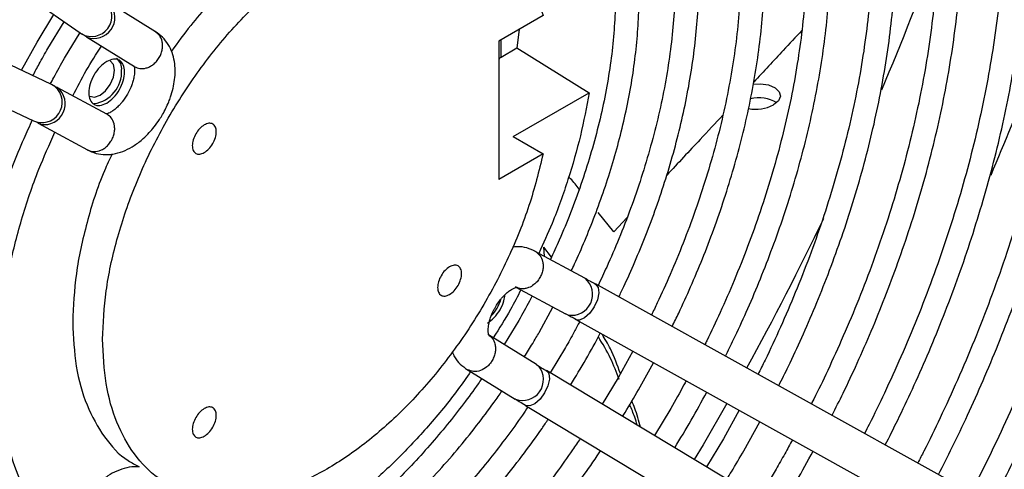
# Model space of a CAD drawing. Units: millimetres. Extents: x 5 to 414, y 3 to 291.
# Drawn here: x 233 to 239, y 33 to 36 of the extents above; entities that cross this region are included whole.
import ezdxf

# ---------------------------------------------------------------- set-up
doc = ezdxf.new("R2010")
doc.units = ezdxf.units.MM

msp = doc.modelspace()

# ---------------------------------------------------------------- linework, layer by layer
at = {"color": 7, "linetype": 'Continuous', "lineweight": 25}
for p, q in [((232.9364, 36.0814), (233.4428, 35.7281)), ((233.8885, 35.7344), (233.6056, 35.9089)), ((233.1879, 35.6739), (233.2866, 35.8371)), ((233.2518, 35.637), (233.3473, 35.7947)), ((236.1789, 35.8309), (235.9167, 35.6795)), ((236.0377, 35.7493), (236.0243, 35.6394)), ((233.2687, 35.4265), (232.7098, 35.6888)), ((233.3505, 35.5801), (233.4419, 35.7305)), ((233.4796, 35.7046), (233.763, 35.5298)), ((235.9167, 35.6795), (235.9167, 34.863)), ((233.0958, 35.5076), (233.1879, 35.6739)), ((235.9314, 35.5858), (236.0243, 35.6394)), ((236.0243, 35.6394), (236.4505, 35.3752)), ((232.6079, 35.4715), (233.1668, 35.2092)), ((233.6005, 35.2483), (233.3074, 35.4064)), ((236.0021, 35.1164), (236.4505, 35.3752)), ((233.1668, 35.2092), (233.1834, 35.2029)), ((233.1935, 35.1951), (233.4861, 35.0373)), ((236.0021, 35.1164), (236.1789, 35.0143)), ((236.1789, 35.0143), (235.9167, 34.863)), ((236.5973, 34.555), (236.5041, 34.6686)), ((236.6753, 34.6383), (236.5973, 34.555)), ((236.2281, 34.4041), (236.1829, 34.4631)), ((236.4249, 34.2808), (236.1323, 34.4386)), ((236.0179, 34.2277), (236.3109, 34.0696)), ((239.1099, 32.793), (236.4879, 34.2463)), ((236.1557, 33.9606), (236.2372, 34.1094)), ((236.3275, 34.0629), (236.3109, 34.0696)), ((236.0345, 34.0306), (235.9483, 33.8888)), ((236.3822, 34.0328), (236.3708, 34.0368)), ((236.3716, 34.0364), (238.9935, 32.5831)), ((236.1388, 33.7713), (235.8553, 33.9462)), ((236.3108, 33.8711), (236.2204, 33.7219)), ((236.7093, 33.8492), (236.622, 33.6915)), ((236.1388, 33.7713), (236.1528, 33.7604)), ((236.7432, 33.6215), (236.8314, 33.7815)), ((235.7298, 33.7416), (236.0128, 33.5671)), ((236.197, 33.7359), (236.2062, 33.728)), ((238.7673, 32.1912), (236.1979, 33.7355)), ((236.622, 33.6915), (236.5285, 33.5367)), ((236.0742, 33.5297), (238.6437, 31.9855)), ((236.9331, 33.5118), (236.8365, 33.3516)), ((237.3382, 33.5006), (237.2443, 33.3322)), ((237.3656, 33.2622), (237.4601, 33.433)), ((237.2443, 33.3322), (237.1446, 33.1665)), ((237.5555, 33.1526), (237.4526, 32.9814))]:
    msp.add_line(p, q, dxfattribs=at)
at = {"color": 8, "linetype": 'Continuous', "lineweight": 25}
for p, q in [((233.4428, 35.7281), (233.4505, 35.7232)), ((233.4796, 35.7046), (233.4816, 35.7034)), ((235.9314, 35.5858), (235.9314, 35.688)), ((233.2767, 35.4223), (233.2687, 35.4265)), ((233.3094, 35.4052), (233.3074, 35.4064)), ((236.1861, 34.4096), (236.1829, 34.4631)), ((236.4249, 34.2808), (236.4269, 34.2797)), ((236.0148, 33.5659), (236.0128, 33.5671))]:
    msp.add_line(p, q, dxfattribs=at)
at = {"color": 7, "linetype": 'Continuous', "lineweight": 25, "flags": 128}
for points in [[(233.6204, 35.4244), (233.6388, 35.4668), (233.6453, 35.5081), (233.6388, 35.5418), (233.6204, 35.563), (233.6204, 35.563)], [(233.5004, 35.3552), (233.528, 35.3498), (233.5604, 35.3611), (233.5929, 35.3873), (233.6204, 35.4244)], [(237.4209, 35.4266), (237.4631, 35.4283), (237.511, 35.4209), (237.5498, 35.4045), (237.5743, 35.3811), (237.5813, 35.354), (237.5697, 35.3267), (237.5411, 35.3031)], [(237.2652, 33.541), (237.124, 33.297), (237.0723, 33.2099)]]:
    msp.add_lwpolyline(points, dxfattribs=at)
at = {"color": 8, "linetype": 'Continuous', "lineweight": 25, "flags": 128}
for points in [[(236.4887, 34.2458), (236.5038, 34.2262), (236.5076, 34.1936), (236.4996, 34.1531), (236.4809, 34.1108), (236.4544, 34.0732), (236.4242, 34.0459), (236.3948, 34.0331), (236.3822, 34.0328)], [(236.2062, 33.728), (236.2123, 33.717), (236.2159, 33.6851), (236.2074, 33.6453), (236.188, 33.6036), (236.1607, 33.5662), (236.1297, 33.539), (236.0996, 33.526), (236.075, 33.5293)]]:
    msp.add_lwpolyline(points, dxfattribs=at)
at = {"color": 7, "linetype": 'Continuous', "lineweight": 25}
for centre, radius, start, end in [((222.6036, 41.9929), 16.9177, 337.03807, 340.14991), ((233.6169, 35.5174), 0.0714, 352.48139, 56.20643), ((233.4971, 35.4996), 0.1908, 278.1676, 2.54607), ((237.4556, 35.1489), 0.1973, 58.09214, 104.80997), ((237.4364, 35.507), 0.2292, 259.18562, 297.19168), ((221.6864, 42.3997), 17.9213, 331.14326, 334.31882), ((235.6883, 34.2303), 0.2522, 317.30267, 342.44064)]:
    msp.add_arc(centre, radius, start, end, dxfattribs=at)
at = {"color": 8, "linetype": 'Continuous', "lineweight": 25}
for centre, radius, start, end in [((224.0733, 41.1715), 16.035, 336.93512, 341.41863), ((233.51, 35.8276), 0.1202, 240.2936, 45.7734), ((233.5243, 35.8193), 0.1235, 249.76264, 39.4843), ((233.2161, 35.3185), 0.1202, 254.19658, 59.70668), ((233.2304, 35.3103), 0.1235, 260.49114, 50.23979), ((236.3479, 34.1848), 0.1235, 260.47595, 50.24107), ((236.0575, 33.6818), 0.1235, 249.75837, 39.53493)]:
    msp.add_arc(centre, radius, start, end, dxfattribs=at)
at = {"color": 7, "linetype": 'Continuous', "lineweight": 25}
for points, knots in [([(238.8311, 32.9475), (238.8607, 33.0054), (238.9235, 33.128), (239.0162, 33.3217), (239.111, 33.531), (239.2044, 33.7514), (239.2944, 33.9798), (239.3796, 34.2139), (239.4591, 34.4524), (239.532, 34.6937), (239.5977, 34.9366), (239.6556, 35.1802), (239.7054, 35.4234), (239.7468, 35.6655), (239.7794, 35.9056), (239.8031, 36.143), (239.8177, 36.3771), (239.8231, 36.6071), (239.8192, 36.8324), (239.8059, 37.0525), (239.7832, 37.2669), (239.751, 37.4749), (239.7094, 37.6762), (239.6583, 37.8702), (239.5978, 38.0566), (239.5279, 38.2348), (239.4485, 38.4046), (239.3598, 38.5653), (239.2617, 38.7169), (239.1538, 38.8582), (239.0565, 38.9703), (238.9919, 39.0304), (238.9696, 39.0513)], [0, 0, 0, 0, 0.024699, 0.052245, 0.081743, 0.11248, 0.144169, 0.176581, 0.209553, 0.242965, 0.276726, 0.310767, 0.345035, 0.379489, 0.414094, 0.448827, 0.483667, 0.518598, 0.55361, 0.588695, 0.62385, 0.659072, 0.694364, 0.729731, 0.765184, 0.800735, 0.836401, 0.872206, 0.908176, 0.944345, 0.980753, 1, 1, 1, 1]), ([(238.859, 38.9628), (238.8803, 38.9435), (238.9464, 38.8836), (239.0432, 38.7725), (239.1502, 38.6321), (239.2445, 38.4853), (239.3301, 38.3285), (239.4068, 38.1618), (239.4743, 37.9858), (239.5326, 37.8009), (239.5815, 37.6073), (239.621, 37.4057), (239.6509, 37.1964), (239.6711, 36.98), (239.6816, 36.757), (239.6824, 36.5279), (239.6734, 36.2934), (239.6547, 36.054), (239.6263, 35.8103), (239.5884, 35.563), (239.541, 35.3127), (239.4842, 35.0602), (239.4184, 34.8062), (239.3437, 34.5515), (239.2605, 34.2971), (239.1693, 34.0443), (239.0711, 33.7949), (238.9677, 33.5523), (238.8627, 33.3241), (238.7762, 33.1463), (238.7245, 33.0466), (238.7084, 33.0155)], [0, 0, 0, 0, 0.019251, 0.059796, 0.096379, 0.132872, 0.169279, 0.205614, 0.241889, 0.278117, 0.314308, 0.350471, 0.386615, 0.422742, 0.458858, 0.494962, 0.531055, 0.567135, 0.603199, 0.639242, 0.675255, 0.711227, 0.74714, 0.782966, 0.818663, 0.854154, 0.889297, 0.923783, 0.956795, 0.986533, 1, 1, 1, 1]), ([(238.5163, 33.122), (238.5436, 33.1753), (238.6027, 33.2913), (238.6905, 33.4761), (238.7814, 33.6787), (238.8708, 33.892), (238.9566, 34.1129), (239.0375, 34.3394), (239.1125, 34.5699), (239.1808, 34.8029), (239.2418, 35.0373), (239.295, 35.2722), (239.3401, 35.5064), (239.3766, 35.7392), (239.4044, 35.9698), (239.4232, 36.1974), (239.4329, 36.4214), (239.4334, 36.6411), (239.4246, 36.8558), (239.4064, 37.0651), (239.3788, 37.2683), (239.3418, 37.465), (239.2955, 37.6547), (239.2397, 37.8369), (239.1745, 38.0111), (239.0999, 38.177), (239.0159, 38.3341), (238.9226, 38.4822), (238.8195, 38.62), (238.7296, 38.7256), (238.671, 38.781), (238.6531, 38.7979)], [0, 0, 0, 0, 0.024519, 0.053242, 0.083998, 0.116042, 0.149076, 0.18286, 0.217223, 0.252041, 0.287218, 0.322684, 0.358382, 0.394269, 0.430313, 0.466486, 0.502768, 0.539146, 0.575608, 0.612148, 0.648762, 0.685453, 0.722224, 0.759085, 0.796049, 0.833135, 0.870365, 0.90777, 0.945387, 0.98326, 1, 1, 1, 1]), ([(238.5427, 38.7096), (238.5617, 38.6919), (238.6239, 38.6344), (238.715, 38.5267), (238.8168, 38.3888), (238.9058, 38.2446), (238.9862, 38.0906), (239.0575, 37.9269), (239.1197, 37.754), (239.1726, 37.5722), (239.2161, 37.3821), (239.2502, 37.184), (239.2746, 36.9786), (239.2894, 36.7663), (239.2944, 36.5476), (239.2897, 36.3233), (239.2754, 36.0938), (239.2513, 35.8598), (239.2176, 35.622), (239.1745, 35.381), (239.122, 35.1377), (239.0603, 34.8926), (238.9898, 34.6468), (238.9108, 34.4011), (238.8238, 34.1569), (238.7297, 33.9161), (238.6305, 33.6824), (238.5303, 33.4641), (238.4513, 33.3012), (238.4058, 33.2132), (238.3937, 33.1899)], [0, 0, 0, 0, 0.018796, 0.061274, 0.099442, 0.137508, 0.175478, 0.21337, 0.251197, 0.288974, 0.326714, 0.364426, 0.402118, 0.439794, 0.477456, 0.515106, 0.552742, 0.590361, 0.627959, 0.665525, 0.703048, 0.740508, 0.777876, 0.815104, 0.852109, 0.888734, 0.924631, 0.958862, 0.989107, 1, 1, 1, 1]), ([(238.2016, 33.2964), (238.2262, 33.3451), (238.2815, 33.4541), (238.3642, 33.6296), (238.4513, 33.8252), (238.5364, 34.0312), (238.6178, 34.2444), (238.6942, 34.4629), (238.7646, 34.6851), (238.8282, 34.9096), (238.8844, 35.1352), (238.9327, 35.3609), (238.9728, 35.5857), (239.0043, 35.8088), (239.0271, 36.0295), (239.0409, 36.2469), (239.0455, 36.4603), (239.041, 36.6692), (239.0271, 36.8729), (239.0039, 37.0708), (238.9714, 37.2624), (238.9294, 37.4472), (238.8781, 37.6248), (238.8175, 37.7945), (238.7475, 37.9561), (238.668, 38.109), (238.5794, 38.2531), (238.4808, 38.3868), (238.3996, 38.4842), (238.3485, 38.5329), (238.3364, 38.5445)], [0, 0, 0, 0, 0.024198, 0.054259, 0.086445, 0.119976, 0.154538, 0.189881, 0.225824, 0.262238, 0.299024, 0.336106, 0.373427, 0.410942, 0.448617, 0.486425, 0.524346, 0.562366, 0.600475, 0.638669, 0.676947, 0.715311, 0.753771, 0.79234, 0.831038, 0.86989, 0.908929, 0.948195, 0.987739, 1, 1, 1, 1]), ([(238.226, 38.4561), (238.2442, 38.4388), (238.2994, 38.3863), (238.3824, 38.2855), (238.4757, 38.156), (238.56, 38.0154), (238.6355, 37.865), (238.7019, 37.705), (238.7593, 37.536), (238.8073, 37.3582), (238.8459, 37.1723), (238.875, 36.9786), (238.8945, 36.7778), (238.9043, 36.5703), (238.9044, 36.3569), (238.8949, 36.138), (238.8756, 35.9143), (238.8467, 35.6865), (238.8083, 35.4554), (238.7606, 35.2216), (238.7037, 34.9859), (238.6378, 34.7493), (238.5634, 34.5127), (238.481, 34.2774), (238.3915, 34.0453), (238.2968, 33.8203), (238.2013, 33.6111), (238.1286, 33.4604), (238.0879, 33.3816), (238.079, 33.3644)], [0, 0, 0, 0, 0.019718, 0.059833, 0.099818, 0.139681, 0.179438, 0.219106, 0.258704, 0.29825, 0.337756, 0.377233, 0.41669, 0.45613, 0.495555, 0.534964, 0.574357, 0.613726, 0.653063, 0.692355, 0.731582, 0.770711, 0.809691, 0.848433, 0.886765, 0.924306, 0.960018, 0.991225, 1, 1, 1, 1]), ([(237.8867, 33.471), (237.9087, 33.5146), (237.96, 33.6163), (238.0375, 33.7821), (238.1204, 33.9706), (238.2011, 34.1689), (238.278, 34.3741), (238.3497, 34.5843), (238.4153, 34.7978), (238.474, 35.0133), (238.5252, 35.2297), (238.5684, 35.4458), (238.6034, 35.6609), (238.6297, 35.8739), (238.6473, 36.0841), (238.6558, 36.2907), (238.6552, 36.4932), (238.6455, 36.6907), (238.6264, 36.8828), (238.5981, 37.0688), (238.5604, 37.2482), (238.5134, 37.4205), (238.457, 37.5853), (238.3914, 37.742), (238.3163, 37.8902), (238.2321, 38.0297), (238.1377, 38.1588), (238.0666, 38.2459), (238.0245, 38.2865), (238.0198, 38.2911)], [0, 0, 0, 0, 0.023682, 0.055283, 0.089114, 0.124356, 0.160676, 0.19781, 0.23557, 0.273819, 0.312451, 0.35139, 0.390575, 0.42996, 0.469509, 0.509195, 0.548999, 0.588907, 0.628912, 0.669011, 0.709204, 0.749502, 0.789917, 0.83047, 0.871188, 0.912108, 0.953275, 0.994747, 1, 1, 1, 1]), ([(237.909, 38.2024), (237.9275, 38.184), (237.981, 38.131), (238.0601, 38.0303), (238.1471, 37.9027), (238.2249, 37.7642), (238.2939, 37.6162), (238.3539, 37.4587), (238.4047, 37.2923), (238.4461, 37.1175), (238.4782, 36.9348), (238.5006, 36.7447), (238.5135, 36.5477), (238.5166, 36.3445), (238.5101, 36.1357), (238.494, 35.9219), (238.4682, 35.7039), (238.4329, 35.4824), (238.3882, 35.2582), (238.3344, 35.032), (238.2717, 34.8048), (238.2004, 34.5778), (238.1213, 34.3521), (238.0352, 34.1302), (237.9447, 33.9165), (237.8552, 33.7224), (237.7952, 33.5981), (237.7657, 33.5411), (237.7644, 33.5387)], [0, 0, 0, 0, 0.022413, 0.064616, 0.10667, 0.148584, 0.190381, 0.232083, 0.273712, 0.315288, 0.356824, 0.398333, 0.439821, 0.48129, 0.522743, 0.564175, 0.605582, 0.646954, 0.688275, 0.729522, 0.770656, 0.811617, 0.852294, 0.892469, 0.931642, 0.968334, 0.998669, 1, 1, 1, 1]), ([(237.5718, 33.6455), (237.5909, 33.6838), (237.6381, 33.7779), (237.7101, 33.9336), (237.7887, 34.1145), (237.8649, 34.3049), (237.937, 34.5017), (238.0039, 34.7031), (238.0644, 34.9076), (238.118, 35.1138), (238.1639, 35.3205), (238.2019, 35.5266), (238.2315, 35.7313), (238.2525, 35.9337), (238.2646, 36.1329), (238.2678, 36.3283), (238.2618, 36.5191), (238.2466, 36.7047), (238.2222, 36.8845), (238.1885, 37.058), (238.1455, 37.2245), (238.0933, 37.3837), (238.0317, 37.535), (237.9609, 37.678), (237.8805, 37.812), (237.795, 37.9329), (237.7319, 38.0035), (237.7022, 38.0368)], [0, 0, 0, 0, 0.022892, 0.056286, 0.092035, 0.129268, 0.167634, 0.206853, 0.246726, 0.287108, 0.327889, 0.368987, 0.410339, 0.451897, 0.493624, 0.535494, 0.577488, 0.619595, 0.661808, 0.704128, 0.746562, 0.789124, 0.831836, 0.874729, 0.917842, 0.961229, 1, 1, 1, 1]), ([(237.5915, 37.9483), (237.6116, 37.9273), (237.6643, 37.8723), (237.74, 37.7697), (237.8198, 37.6436), (237.8905, 37.507), (237.9524, 37.3609), (238.0051, 37.2057), (238.0486, 37.0419), (238.0828, 36.8699), (238.1074, 36.6904), (238.1225, 36.5038), (238.1279, 36.3108), (238.1237, 36.1121), (238.1099, 35.9083), (238.0864, 35.7001), (238.0535, 35.4884), (238.0112, 35.2739), (237.9598, 35.0575), (237.8995, 34.8402), (237.8309, 34.6231), (237.7545, 34.4079), (237.6717, 34.1971), (237.5837, 33.9935), (237.5093, 33.833), (237.4631, 33.741), (237.4493, 33.7134)], [0, 0, 0, 0, 0.0274362, 0.0720697, 0.1165292, 0.1608322, 0.2050072, 0.2490829, 0.2930849, 0.3370339, 0.3809455, 0.4248302, 0.4686922, 0.5125335, 0.5563521, 0.6001417, 0.6438905, 0.6875799, 0.7311805, 0.7746452, 0.8178945, 0.8607822, 0.9030058, 0.9438175, 0.9831207, 1, 1, 1, 1]), ([(237.2567, 33.8202), (237.273, 33.8528), (237.3158, 33.9389), (237.382, 34.0838), (237.4561, 34.2568), (237.5275, 34.4389), (237.5947, 34.6269), (237.6565, 34.8193), (237.7118, 35.0142), (237.7599, 35.2106), (237.8005, 35.407), (237.8329, 35.6026), (237.857, 35.7964), (237.8723, 35.9875), (237.8788, 36.1752), (237.8763, 36.3586), (237.8647, 36.5371), (237.844, 36.7101), (237.814, 36.877), (237.7748, 37.0371), (237.7263, 37.1901), (237.6686, 37.3353), (237.6017, 37.4725), (237.5251, 37.6004), (237.4525, 37.7042), (237.4019, 37.7606), (237.3832, 37.7815)], [0, 0, 0, 0, 0.021707, 0.057226, 0.095243, 0.134832, 0.175618, 0.217302, 0.259673, 0.302575, 0.345894, 0.389541, 0.433452, 0.477576, 0.521876, 0.566327, 0.610912, 0.65562, 0.70045, 0.745408, 0.790508, 0.835773, 0.881239, 0.926951, 0.97297, 1, 1, 1, 1]), ([(237.2738, 37.694), (237.2927, 37.6729), (237.3419, 37.6183), (237.4121, 37.5175), (237.4851, 37.3938), (237.5489, 37.2598), (237.6038, 37.1165), (237.6495, 36.9644), (237.686, 36.804), (237.7131, 36.6357), (237.7306, 36.4602), (237.7386, 36.278), (237.737, 36.09), (237.7257, 35.8967), (237.7049, 35.699), (237.6746, 35.4976), (237.635, 35.2933), (237.5863, 35.0872), (237.5288, 34.8802), (237.463, 34.6736), (237.3897, 34.4693), (237.3106, 34.2706), (237.2289, 34.0847), (237.1699, 33.9582), (237.1382, 33.8955), (237.1344, 33.8879)], [0, 0, 0, 0, 0.0297746, 0.0773158, 0.1246461, 0.1717988, 0.2188114, 0.2657192, 0.3125519, 0.3593322, 0.4060759, 0.4527911, 0.4994806, 0.5461435, 0.5927728, 0.6393548, 0.6858665, 0.7322713, 0.7785094, 0.8244768, 0.8699756, 0.9145745, 0.9571136, 0.9948708, 1, 1, 1, 1]), ([(236.9415, 33.9949), (236.9547, 34.0215), (236.9929, 34.099), (237.053, 34.2326), (237.1225, 34.3974), (237.1889, 34.5706), (237.2509, 34.7495), (237.3073, 34.9322), (237.3571, 35.1171), (237.3996, 35.303), (237.4344, 35.4887), (237.4611, 35.6731), (237.4793, 35.8553), (237.4888, 36.0345), (237.4894, 36.2098), (237.481, 36.3805), (237.4636, 36.546), (237.437, 36.7056), (237.4012, 36.8587), (237.3563, 37.0047), (237.3021, 37.1432), (237.2389, 37.2738), (237.1656, 37.3949), (237.1073, 37.4793), (237.0708, 37.5198), (237.0647, 37.5266)], [0, 0, 0, 0, 0.019949, 0.058042, 0.098809, 0.141251, 0.184967, 0.229635, 0.275027, 0.320979, 0.367366, 0.414096, 0.461101, 0.508328, 0.555742, 0.603318, 0.651041, 0.698906, 0.746916, 0.795088, 0.843446, 0.892031, 0.940897, 0.990118, 1, 1, 1, 1]), ([(236.9554, 37.4391), (236.9774, 37.4122), (237.0269, 37.352), (237.094, 37.2453), (237.1581, 37.1224), (237.213, 36.9897), (237.259, 36.848), (237.2958, 36.6978), (237.3232, 36.5398), (237.3412, 36.3743), (237.3496, 36.2022), (237.3485, 36.0242), (237.3378, 35.8409), (237.3176, 35.6532), (237.2879, 35.4619), (237.249, 35.2679), (237.2011, 35.0723), (237.1446, 34.8762), (237.0801, 34.6812), (237.0088, 34.4897), (236.9332, 34.3075), (236.8696, 34.1658), (236.8307, 34.0866), (236.819, 34.0628)], [0, 0, 0, 0, 0.041067, 0.092086, 0.142865, 0.193451, 0.243893, 0.294233, 0.344503, 0.394724, 0.44491, 0.495064, 0.545184, 0.595262, 0.645278, 0.695202, 0.74498, 0.794523, 0.84367, 0.892089, 0.938973, 0.981677, 1, 1, 1, 1]), ([(236.6262, 34.1696), (236.636, 34.1899), (236.6694, 34.2583), (236.7232, 34.3798), (236.7876, 34.5358), (236.8488, 34.6997), (236.9053, 34.8688), (236.956, 35.0413), (237, 35.2156), (237.0366, 35.3904), (237.0654, 35.5646), (237.0859, 35.7371), (237.098, 35.907), (237.1013, 36.0734), (237.0958, 36.2355), (237.0813, 36.3927), (237.0577, 36.5442), (237.025, 36.6894), (236.9832, 36.8277), (236.9324, 36.9587), (236.872, 37.0814), (236.8098, 37.1863), (236.7639, 37.2454), (236.7446, 37.2704)], [0, 0, 0, 0, 0.017309, 0.058597, 0.102775, 0.148756, 0.196104, 0.244468, 0.293603, 0.343329, 0.393514, 0.44406, 0.494895, 0.545965, 0.597237, 0.648688, 0.700308, 0.752099, 0.804076, 0.85627, 0.908728, 0.961515, 1, 1, 1, 1]), ([(236.6359, 37.1834), (236.6586, 37.1529), (236.7058, 37.0896), (236.7673, 36.98), (236.8225, 36.8588), (236.8686, 36.7281), (236.9056, 36.5888), (236.9333, 36.4415), (236.9517, 36.2868), (236.9606, 36.1253), (236.96, 35.9578), (236.9498, 35.7851), (236.9302, 35.608), (236.9012, 35.4274), (236.8631, 35.2443), (236.8161, 35.0599), (236.7608, 34.8755), (236.6979, 34.6932), (236.6292, 34.5168), (236.5644, 34.3652), (236.5209, 34.2738), (236.5037, 34.2376)], [0, 0, 0, 0, 0.051149, 0.106518, 0.161613, 0.216503, 0.271248, 0.325895, 0.380477, 0.435012, 0.489505, 0.543955, 0.59835, 0.652663, 0.706847, 0.760822, 0.814451, 0.867458, 0.91923, 0.968012, 1, 1, 1, 1]), ([(236.3452, 34.3238), (236.3516, 34.3373), (236.38, 34.3962), (236.427, 34.5049), (236.4862, 34.6516), (236.5418, 34.8057), (236.5925, 34.9644), (236.6371, 35.1259), (236.6749, 35.2888), (236.7053, 35.4517), (236.7276, 35.6136), (236.7417, 35.7732), (236.7473, 35.9298), (236.7441, 36.0825), (236.7321, 36.2304), (236.7111, 36.373), (236.6812, 36.5094), (236.6421, 36.6391), (236.5941, 36.7618), (236.5362, 36.8758), (236.4881, 36.9568), (236.4566, 36.9963), (236.4504, 37.0041)], [0, 0, 0, 0, 0.013376, 0.058476, 0.10672, 0.156918, 0.208588, 0.261349, 0.314932, 0.369142, 0.423838, 0.478915, 0.534297, 0.589935, 0.645795, 0.701862, 0.758133, 0.814626, 0.871376, 0.928442, 0.985909, 1, 1, 1, 1]), ([(236.3721, 36.8715), (236.3882, 36.8466), (236.4253, 36.7889), (236.4739, 36.6862), (236.519, 36.5663), (236.5548, 36.4374), (236.5815, 36.3005), (236.5989, 36.1561), (236.6069, 36.005), (236.6055, 35.8479), (236.5946, 35.6858), (236.5743, 35.5194), (236.5447, 35.3499), (236.5062, 35.1783), (236.459, 35.006), (236.4041, 34.8349), (236.3425, 34.668), (236.2819, 34.52), (236.2396, 34.4288), (236.2218, 34.3904)], [0, 0, 0, 0, 0.047231, 0.109497, 0.171464, 0.23322, 0.294839, 0.356368, 0.417834, 0.479243, 0.540593, 0.601861, 0.663002, 0.723936, 0.784523, 0.844491, 0.903252, 0.959222, 1, 1, 1, 1]), ([(235.66, 36.408), (235.6534, 36.413), (235.5952, 36.4577), (235.4562, 36.4924), (235.2482, 36.5056), (235.0203, 36.4585), (234.7837, 36.359), (234.5448, 36.2089), (234.3127, 36.012), (234.1216, 35.8134), (234.0194, 35.6716), (233.9823, 35.62)], [0, 0, 0, 0, 0.016534, 0.146409, 0.276283, 0.406157, 0.536031, 0.665905, 0.79578, 0.925654, 1, 1, 1, 1]), ([(233.9103, 35.5833), (233.9144, 35.5914), (233.9225, 35.6071), (233.9287, 35.6322), (233.9303, 35.6561), (233.9267, 35.6847), (233.9138, 35.715), (233.8949, 35.7292), (233.8859, 35.7359)], [0, 0, 0, 0, 0.143895, 0.282461, 0.415698, 0.543603, 0.782349, 1, 1, 1, 1]), ([(233.9294, 35.2461), (233.9424, 35.2708), (233.9606, 35.3051), (233.9799, 35.3576), (233.9926, 35.4016), (234.002, 35.4537), (234.0052, 35.507), (234.0008, 35.5607), (233.9877, 35.6128), (233.9645, 35.6613), (233.9313, 35.7048), (233.9013, 35.7253), (233.8862, 35.7357)], [0, 0, 0, 0, 0.139422, 0.194076, 0.28436, 0.376678, 0.474976, 0.577009, 0.681249, 0.786373, 0.892259, 1, 1, 1, 1]), ([(237.7079, 35.7419), (237.6717, 35.7033), (237.5794, 35.6046), (237.4825, 35.501), (237.4236, 35.4379)], [0, 0, 0, 0, 0.3915814, 1, 1, 1, 1]), ([(233.4816, 35.7034), (233.4735, 35.7084), (233.4592, 35.7174), (233.4531, 35.7214), (233.4505, 35.7232)], [0, 0, 0, 0, 0.559769, 1, 1, 1, 1]), ([(233.1631, 35.4761), (233.1752, 35.4991), (233.2038, 35.5532), (233.2343, 35.6064), (233.2518, 35.637)], [0, 0, 0, 0, 0.4250139, 1, 1, 1, 1]), ([(233.3994, 35.3568), (233.4248, 35.4072), (233.4756, 35.5081), (233.5376, 35.6025), (233.5685, 35.6498)], [0, 0, 0, 0, 0.49996, 1, 1, 1, 1]), ([(233.2658, 35.4261), (233.2726, 35.4391), (233.2995, 35.491), (233.3287, 35.5419), (233.3505, 35.5801)], [0, 0, 0, 0, 0.250616, 1, 1, 1, 1]), ([(233.7649, 35.5287), (233.7747, 35.5244), (233.7956, 35.5154), (233.8275, 35.5184), (233.8544, 35.5287), (233.8751, 35.5418), (233.8948, 35.56), (233.905, 35.5754), (233.9103, 35.5833)], [0, 0, 0, 0, 0.205716, 0.440475, 0.569363, 0.705582, 0.84913, 1, 1, 1, 1]), ([(233.7593, 35.5331), (233.7594, 35.5331), (233.7596, 35.5329), (233.7632, 35.5214), (233.7646, 35.4995), (233.7618, 35.4715), (233.7548, 35.4422), (233.7447, 35.4128), (233.7333, 35.3873), (233.7158, 35.3554), (233.6981, 35.3294), (233.6758, 35.3031), (233.6571, 35.2845), (233.636, 35.2678), (233.6169, 35.2565), (233.6025, 35.2507), (233.595, 35.2498), (233.5956, 35.2497), (233.5958, 35.2497)], [0, 0, 0, 0, 0.056053, 0.129945, 0.201156, 0.280266, 0.341197, 0.396396, 0.46673, 0.500037, 0.602084, 0.641783, 0.705816, 0.769136, 0.833897, 0.898988, 0.966261, 1, 1, 1, 1]), ([(233.2767, 35.4223), (233.2806, 35.4204), (233.2875, 35.417), (233.3027, 35.4088), (233.3094, 35.4052)], [0, 0, 0, 0, 0.5597624, 1, 1, 1, 1]), ([(236.4505, 35.3752), (236.4349, 35.2909), (236.4038, 35.1223), (236.3286, 34.8632), (236.2463, 34.6301), (236.1805, 34.4859), (236.1536, 34.4271)], [0, 0, 0, 0, 0.271186, 0.542372, 0.813558, 1, 1, 1, 1]), ([(233.2001, 32.5263), (233.1928, 32.5318), (233.1562, 32.5597), (233.0984, 32.6219), (233.027, 32.712), (232.9647, 32.8134), (232.9109, 32.9243), (232.8661, 33.0444), (232.8302, 33.1732), (232.8035, 33.3102), (232.7861, 33.4545), (232.7781, 33.6057), (232.7795, 33.7627), (232.7904, 33.9249), (232.8107, 34.0913), (232.8403, 34.2608), (232.8788, 34.4324), (232.926, 34.6047), (232.9809, 34.7758), (233.0425, 34.9427), (233.1026, 35.0895), (233.1443, 35.1794), (233.1615, 35.2166)], [0, 0, 0, 0, 0.013761, 0.068803, 0.123397, 0.177569, 0.231393, 0.284957, 0.33834, 0.391603, 0.44479, 0.497921, 0.551004, 0.604035, 0.656995, 0.709846, 0.762518, 0.81489, 0.866727, 0.91752, 0.965901, 1, 1, 1, 1]), ([(233.4838, 35.0388), (233.501, 35.0306), (233.5352, 35.0142), (233.5929, 35.0077), (233.6513, 35.0139), (233.7085, 35.033), (233.7636, 35.0631), (233.811, 35.0994), (233.8498, 35.1373), (233.8823, 35.1753), (233.9084, 35.2112), (233.9236, 35.2365), (233.9294, 35.2461)], [0, 0, 0, 0, 0.1118888, 0.2227366, 0.3377839, 0.4557092, 0.569975, 0.6886022, 0.7768861, 0.852356, 0.9437757, 1, 1, 1, 1]), ([(233.6278, 35.094), (233.632, 35.1025), (233.6403, 35.1191), (233.6461, 35.1452), (233.6471, 35.1697), (233.6426, 35.1982), (233.6292, 35.2273), (233.611, 35.2409), (233.6024, 35.2472)], [0, 0, 0, 0, 0.1508702, 0.2944176, 0.4306374, 0.5595254, 0.7942842, 1, 1, 1, 1]), ([(237.2415, 35.2431), (237.1969, 35.1954), (237.0887, 35.0796), (236.9762, 34.9595), (236.9101, 34.889)], [0, 0, 0, 0, 0.412811, 1, 1, 1, 1]), ([(233.1832, 35.203), (233.1858, 35.2016), (233.1909, 35.1989), (233.2035, 35.192), (233.2098, 35.1885)], [0, 0, 0, 0, 0.49832, 1, 1, 1, 1]), ([(232.9623, 33.7698), (232.9653, 33.8603), (232.9711, 34.0412), (233.0177, 34.33), (233.0922, 34.6252), (233.1834, 34.8982), (233.2603, 35.0689), (233.293, 35.1415)], [0, 0, 0, 0, 0.211032, 0.422063, 0.633095, 0.844126, 1, 1, 1, 1]), ([(233.4834, 35.0388), (233.4938, 35.0344), (233.5155, 35.0251), (233.5482, 35.0292), (233.5748, 35.0402), (233.5947, 35.0536), (233.6133, 35.0715), (233.6229, 35.0864), (233.6278, 35.094)], [0, 0, 0, 0, 0.217651, 0.456397, 0.584302, 0.717539, 0.856105, 1, 1, 1, 1]), ([(233.6318, 35.0139), (233.6161, 34.981), (233.5526, 34.8474), (233.4784, 34.6072), (233.4105, 34.3036), (233.4025, 34.1156), (233.3985, 34.0216)], [0, 0, 0, 0, 0.0982794, 0.398853, 0.6994265, 1, 1, 1, 1]), ([(236.3919, 34.8055), (236.3761, 34.827), (236.3571, 34.8527), (236.3338, 34.8745), (236.3301, 34.878)], [0, 0, 0, 0, 0.840398, 1, 1, 1, 1]), ([(236.1345, 34.4372), (236.1174, 34.4453), (236.0831, 34.4614), (236.0352, 34.4684), (236.0068, 34.4645), (235.9972, 34.4632)], [0, 0, 0, 0, 0.399556, 0.795395, 1, 1, 1, 1]), ([(236.1349, 34.4372), (236.1439, 34.4305), (236.1627, 34.4163), (236.1758, 34.386), (236.1797, 34.3574), (236.1783, 34.3333), (236.1724, 34.3081), (236.1644, 34.2921), (236.1603, 34.284)], [0, 0, 0, 0, 0.216502, 0.454863, 0.582862, 0.716387, 0.855433, 1, 1, 1, 1]), ([(236.1603, 34.284), (236.1548, 34.2755), (236.1446, 34.2599), (236.1218, 34.2389), (236.0973, 34.2248), (236.0721, 34.2182), (236.045, 34.2167), (236.0274, 34.224), (236.0159, 34.2288)], [0, 0, 0, 0, 0.1604089, 0.297372, 0.5001446, 0.6329106, 0.7606538, 1, 1, 1, 1]), ([(236.4269, 34.2797), (236.4368, 34.2743), (236.4546, 34.2647), (236.4783, 34.2516), (236.4887, 34.2458)], [0, 0, 0, 0, 0.5597687, 1, 1, 1, 1]), ([(232.697, 34.2449), (232.6915, 34.2165), (232.6755, 34.1332), (232.6576, 33.9972), (232.6432, 33.8374), (232.6377, 33.6809), (232.6409, 33.5282), (232.6529, 33.3802), (232.6739, 33.2377), (232.7039, 33.1013), (232.7429, 32.9715), (232.7911, 32.849), (232.8484, 32.7344), (232.9149, 32.6281), (232.9911, 32.5314), (233.0631, 32.4553), (233.1128, 32.4165), (233.1309, 32.4024)], [0, 0, 0, 0, 0.035589, 0.104359, 0.173608, 0.243243, 0.313197, 0.383432, 0.453926, 0.524677, 0.595707, 0.667061, 0.738812, 0.811066, 0.883975, 0.957744, 1, 1, 1, 1]), ([(235.8968, 34.1099), (235.9066, 34.1253), (235.9201, 34.1466), (235.9426, 34.1728), (235.9613, 34.1915), (235.9824, 34.2082), (236.0014, 34.2195), (236.0159, 34.2253), (236.0233, 34.2262), (236.0228, 34.2262), (236.0226, 34.2263)], [0, 0, 0, 0, 0.204109, 0.283513, 0.411589, 0.538238, 0.667769, 0.79796, 0.932517, 1, 1, 1, 1]), ([(235.8493, 34.0148), (235.8632, 34.0247), (235.8911, 34.0444), (235.9259, 34.093), (235.9486, 34.142), (235.9516, 34.1707), (235.9529, 34.1824)], [0, 0, 0, 0, 0.271277, 0.542555, 0.813832, 1, 1, 1, 1]), ([(236.0473, 34.2118), (236.0275, 34.1728), (235.9781, 34.0756), (235.9193, 33.9836), (235.8841, 33.9285)], [0, 0, 0, 0, 0.400947, 1, 1, 1, 1]), ([(236.1145, 34.1756), (236.1093, 34.1656), (236.0838, 34.1167), (236.0564, 34.0688), (236.0345, 34.0306)], [0, 0, 0, 0, 0.204564, 1, 1, 1, 1]), ([(235.859, 33.9428), (235.8589, 33.9429), (235.8587, 33.9431), (235.8551, 33.9546), (235.8538, 33.9765), (235.8566, 34.0045), (235.8636, 34.0338), (235.8736, 34.0632), (235.885, 34.0887), (235.894, 34.1047), (235.8968, 34.1099)], [0, 0, 0, 0, 0.112097, 0.25987, 0.402282, 0.56049, 0.682343, 0.792733, 0.933391, 1, 1, 1, 1]), ([(236.3273, 34.063), (236.335, 34.0588), (236.3506, 34.0503), (236.3716, 34.0387), (236.3821, 34.0329)], [0, 0, 0, 0, 0.4997596, 1, 1, 1, 1]), ([(233.3985, 34.0216), (233.4026, 33.9324), (233.4109, 33.7541), (233.4765, 33.5255), (233.581, 33.3391), (233.6879, 33.2186), (233.7684, 33.1799), (233.7904, 33.1693)], [0, 0, 0, 0, 0.228504, 0.457008, 0.685512, 0.914016, 1, 1, 1, 1]), ([(236.3949, 34.0234), (236.3843, 34.0033), (236.3573, 33.952), (236.3284, 33.9017), (236.3108, 33.8711)], [0, 0, 0, 0, 0.392513, 1, 1, 1, 1]), ([(235.8534, 33.9473), (235.862, 33.941), (235.8803, 33.9274), (235.8935, 33.8983), (235.8978, 33.87), (235.8966, 33.8456), (235.8905, 33.8196), (235.8821, 33.8031), (235.8778, 33.7947)], [0, 0, 0, 0, 0.206003, 0.440857, 0.569722, 0.70587, 0.849297, 1, 1, 1, 1]), ([(236.0677, 33.8152), (236.0844, 33.8416), (236.1145, 33.8896), (236.143, 33.9387), (236.1557, 33.9606)], [0, 0, 0, 0, 0.552096, 1, 1, 1, 1]), ([(236.3407, 33.6496), (236.3717, 33.6998), (236.4335, 33.8001), (236.4892, 33.9039), (236.517, 33.9557)], [0, 0, 0, 0, 0.500689, 1, 1, 1, 1]), ([(236.6285, 33.6827), (236.6123, 33.725), (236.5777, 33.8155), (236.5306, 33.8934), (236.5056, 33.9349)], [0, 0, 0, 0, 0.466916, 1, 1, 1, 1]), ([(236.6363, 33.7173), (236.6177, 33.7671), (236.5867, 33.85), (236.5446, 33.9213), (236.5278, 33.9498)], [0, 0, 0, 0, 0.6012248, 1, 1, 1, 1]), ([(235.6417, 33.8442), (235.646, 33.8345), (235.6575, 33.8084), (235.6873, 33.7714), (235.7171, 33.7507), (235.7321, 33.7403)], [0, 0, 0, 0, 0.225029, 0.609152, 1, 1, 1, 1]), ([(233.3269, 32.7411), (233.3267, 32.7412), (233.2759, 32.7787), (233.1958, 32.8861), (233.0912, 33.0629), (233.018, 33.2739), (232.971, 33.5085), (232.9652, 33.6827), (232.9623, 33.7698)], [0, 0, 0, 0, 0.00055, 0.20044, 0.40033, 0.60022, 0.80011, 1, 1, 1, 1]), ([(235.8778, 33.7947), (235.8733, 33.7878), (235.8644, 33.7741), (235.8418, 33.7517), (235.809, 33.7325), (235.7673, 33.7258), (235.744, 33.7353), (235.7324, 33.74)], [0, 0, 0, 0, 0.130846, 0.260147, 0.512859, 0.759478, 1, 1, 1, 1]), ([(236.2061, 33.7281), (236.1959, 33.7343), (236.1753, 33.7466), (236.1602, 33.7559), (236.1526, 33.7605)], [0, 0, 0, 0, 0.500243, 1, 1, 1, 1]), ([(235.7502, 33.729), (235.7256, 33.6935), (235.6474, 33.5807), (235.5019, 33.4061), (235.317, 33.2079), (235.1236, 33.0316), (234.9253, 32.876), (234.7913, 32.7935), (234.7243, 32.7523)], [0, 0, 0, 0, 0.0840341, 0.2672273, 0.4504205, 0.6336136, 0.8168068, 1, 1, 1, 1]), ([(235.8164, 33.6882), (235.8093, 33.6779), (235.7746, 33.627), (235.7069, 33.536), (235.6119, 33.4146), (235.509, 33.2929), (235.4, 33.1733), (235.2859, 33.0576), (235.1675, 32.9474), (235.0459, 32.8436), (234.9218, 32.7475), (234.7959, 32.6596), (234.6691, 32.5807), (234.542, 32.5112), (234.4152, 32.4517), (234.2894, 32.4024), (234.1652, 32.3637), (234.0429, 32.3356), (233.9233, 32.319), (233.8228, 32.3126), (233.7644, 32.3165), (233.7431, 32.3179)], [0, 0, 0, 0, 0.012012, 0.059212, 0.109686, 0.16218, 0.216183, 0.27129, 0.327212, 0.383739, 0.440717, 0.498035, 0.555615, 0.61341, 0.671401, 0.729595, 0.788029, 0.846778, 0.905962, 0.965751, 1, 1, 1, 1]), ([(237.0239, 33.6748), (237.0197, 33.6668), (236.9906, 33.6119), (236.9596, 33.5579), (236.9331, 33.5118)], [0, 0, 0, 0, 0.145747, 1, 1, 1, 1]), ([(233.6672, 32.1835), (233.6996, 32.1802), (233.774, 32.1725), (233.8953, 32.1759), (234.0296, 32.1909), (234.1669, 32.2192), (234.3065, 32.26), (234.4477, 32.3131), (234.5897, 32.3782), (234.7318, 32.4549), (234.8735, 32.5428), (235.0139, 32.6412), (235.1524, 32.7496), (235.2882, 32.8673), (235.4205, 32.9934), (235.5484, 33.1267), (235.6704, 33.2654), (235.7839, 33.4059), (235.8718, 33.5224), (235.9202, 33.5923), (235.9356, 33.6146)], [0, 0, 0, 0, 0.045646, 0.104677, 0.163814, 0.223017, 0.282245, 0.341465, 0.400648, 0.459768, 0.5188, 0.577719, 0.636491, 0.695065, 0.753351, 0.81119, 0.868261, 0.923818, 0.975621, 1, 1, 1, 1]), ([(236.649, 33.4643), (236.654, 33.4721), (236.6865, 33.5237), (236.7172, 33.5766), (236.7432, 33.6215)], [0, 0, 0, 0, 0.151935, 1, 1, 1, 1]), ([(236.9566, 33.2795), (236.9897, 33.3333), (237.0558, 33.4408), (237.1158, 33.5518), (237.1457, 33.6073)], [0, 0, 0, 0, 0.50082, 1, 1, 1, 1]), ([(236.075, 33.5293), (236.0621, 33.537), (236.0391, 33.5509), (236.0222, 33.5613), (236.0148, 33.5659)], [0, 0, 0, 0, 0.5597624, 1, 1, 1, 1]), ([(236.735, 33.4126), (236.7304, 33.4285), (236.7182, 33.4708), (236.7011, 33.5088), (236.6904, 33.5326)], [0, 0, 0, 0, 0.37434, 1, 1, 1, 1]), ([(236.7552, 33.4005), (236.7448, 33.4385), (236.7301, 33.4921), (236.7094, 33.5403), (236.7034, 33.5544)], [0, 0, 0, 0, 0.708207, 1, 1, 1, 1]), ([(236.0895, 33.5205), (236.0785, 33.5042), (236.0381, 33.4443), (235.9628, 33.3414), (235.8622, 33.2106), (235.7533, 33.0789), (235.638, 32.9487), (235.5171, 32.8222), (235.3916, 32.7006), (235.2623, 32.5852), (235.1302, 32.477), (234.9958, 32.3769), (234.86, 32.2855), (234.7234, 32.2034), (234.5867, 32.131), (234.4504, 32.0688), (234.3153, 32.017), (234.1816, 31.976), (234.0501, 31.9459), (233.9208, 31.9268), (233.7946, 31.9196), (233.6888, 31.9217), (233.6273, 31.9309), (233.6049, 31.9343)], [0, 0, 0, 0, 0.0157067, 0.0575282, 0.1022652, 0.1488127, 0.1967218, 0.245634, 0.2952953, 0.3455191, 0.3961677, 0.4471389, 0.4983588, 0.5497766, 0.601362, 0.6531052, 0.7050149, 0.757122, 0.8094853, 0.862194, 0.9153718, 0.9691806, 1, 1, 1, 1]), ([(233.5838, 31.796), (233.6048, 31.7927), (233.6694, 31.7825), (233.7826, 31.7794), (233.9225, 31.786), (234.0662, 31.8062), (234.2126, 31.8391), (234.3612, 31.8845), (234.5113, 31.9423), (234.6623, 32.012), (234.8135, 32.0934), (234.9643, 32.1859), (235.114, 32.2892), (235.262, 32.4026), (235.4075, 32.5256), (235.5498, 32.6574), (235.6882, 32.7971), (235.8215, 32.9433), (235.9484, 33.0939), (236.0651, 33.244), (236.1515, 33.3622), (236.1974, 33.4299), (236.2098, 33.4483)], [0, 0, 0, 0, 0.026068, 0.080068, 0.134167, 0.188339, 0.242553, 0.296781, 0.351001, 0.405193, 0.459337, 0.513415, 0.567411, 0.621301, 0.675052, 0.72861, 0.781882, 0.834699, 0.88671, 0.937056, 0.982922, 1, 1, 1, 1]), ([(236.3986, 33.3348), (236.3835, 33.3123), (236.3375, 33.2435), (236.2548, 33.1287), (236.1489, 32.9891), (236.0345, 32.8479), (235.9132, 32.708), (235.786, 32.5712), (235.6539, 32.439), (235.5177, 32.3127), (235.3782, 32.1934), (235.2361, 32.0818), (235.0921, 31.9787), (234.9469, 31.8846), (234.8011, 31.8002), (234.6554, 31.7258), (234.5102, 31.6617), (234.3663, 31.6083), (234.2239, 31.5658), (234.0837, 31.5344), (233.9459, 31.5144), (233.8108, 31.5055), (233.6793, 31.5097), (233.5898, 31.5175), (233.5459, 31.5274), (233.543, 31.5281)], [0, 0, 0, 0, 0.018733, 0.057196, 0.09835, 0.141185, 0.185288, 0.230333, 0.276086, 0.322376, 0.369076, 0.416089, 0.463346, 0.510794, 0.558399, 0.606142, 0.654019, 0.70204, 0.750233, 0.798648, 0.847354, 0.896452, 0.946065, 0.996345, 1, 1, 1, 1]), ([(237.6524, 33.3264), (237.6375, 33.2988), (237.606, 33.2405), (237.5729, 33.1829), (237.5555, 33.1526)], [0, 0, 0, 0, 0.472933, 1, 1, 1, 1]), ([(233.5221, 31.3911), (233.5387, 31.3876), (233.6004, 31.3749), (233.7128, 31.3672), (233.858, 31.3669), (234.0074, 31.3804), (234.1601, 31.4066), (234.3154, 31.4456), (234.4728, 31.497), (234.6315, 31.5607), (234.7911, 31.6364), (234.9508, 31.7237), (235.1101, 31.8221), (235.2684, 31.9313), (235.4249, 32.0508), (235.5791, 32.1799), (235.7303, 32.318), (235.8778, 32.4644), (236.0207, 32.6178), (236.1578, 32.7768), (236.2871, 32.9382), (236.4043, 33.0961), (236.4806, 33.2039), (236.5164, 33.2582), (236.5191, 33.2624)], [0, 0, 0, 0, 0.01842, 0.068215, 0.118101, 0.168056, 0.218059, 0.268087, 0.318122, 0.368146, 0.418145, 0.468105, 0.518014, 0.567858, 0.617621, 0.667277, 0.716791, 0.7661, 0.815096, 0.863572, 0.911073, 0.956372, 0.996647, 1, 1, 1, 1]), ([(237.2651, 33.0941), (237.274, 33.1085), (237.3085, 33.1639), (237.3413, 33.2204), (237.3656, 33.2622)], [0, 0, 0, 0, 0.260233, 1, 1, 1, 1]), ([(237.5734, 32.9088), (237.6083, 32.9665), (237.6779, 33.0816), (237.7423, 33.1998), (237.7744, 33.2588)], [0, 0, 0, 0, 0.500894, 1, 1, 1, 1]), ([(233.7914, 33.1653), (233.7863, 33.1661), (233.762, 33.1699), (233.717, 33.1625), (233.6599, 33.1443), (233.6048, 33.114), (233.5573, 33.0776), (233.5185, 33.0398), (233.486, 33.0018), (233.4599, 32.9659), (233.4448, 32.9406), (233.439, 32.931)], [0, 0, 0, 0, 0.037296, 0.179792, 0.325852, 0.467379, 0.614309, 0.723655, 0.817131, 0.930362, 1, 1, 1, 1])]:
    msp.add_open_spline(points, degree=3, knots=knots, dxfattribs=at)
for points in [[(233.5753, 33.9195), (233.5794, 34.0135), (233.5876, 34.2015), (233.6536, 34.5055), (233.7566, 34.8135), (233.8972, 35.1179), (234.0698, 35.4083), (234.2692, 35.6754), (234.4888, 35.9107), (234.7217, 36.1066), (234.9604, 36.2569), (235.1972, 36.3566), (235.4244, 36.4027), (235.6348, 36.3935), (235.8219, 36.3297), (235.9785, 36.2122), (236.1035, 36.0484), (236.1538, 35.9034), (236.1789, 35.8309)], [(233.5993, 35.3142), (233.6132, 35.324), (233.641, 35.3437), (233.6763, 35.3924), (233.6999, 35.4465), (233.7082, 35.4995), (233.6999, 35.5428), (233.6763, 35.5697), (233.641, 35.5776), (233.6132, 35.5653), (233.5993, 35.5591)], [(235.9314, 35.5858), (235.9292, 35.5844), (235.9248, 35.5815), (235.9203, 35.5765), (235.9173, 35.571), (235.9169, 35.5672), (235.9167, 35.5654)], [(233.5993, 35.5591), (233.5854, 35.5493), (233.5577, 35.5296), (233.5224, 35.4808), (233.4988, 35.4267), (233.4905, 35.3738), (233.4988, 35.3304), (233.5224, 35.3036), (233.5577, 35.2956), (233.5854, 35.308), (233.5993, 35.3142)], [(234.1761, 35.1852), (234.1668, 35.1787), (234.1483, 35.1655), (234.1248, 35.1331), (234.1091, 35.097), (234.1035, 35.0617), (234.1091, 35.0328), (234.1248, 35.0149), (234.1483, 35.0096), (234.1668, 35.0178), (234.1761, 35.0219)], [(234.1761, 35.0219), (234.1854, 35.0285), (234.2039, 35.0417), (234.2274, 35.0741), (234.2431, 35.1102), (234.2487, 35.1455), (234.2431, 35.1744), (234.2274, 35.1923), (234.2039, 35.1976), (234.1854, 35.1894), (234.1761, 35.1852)], [(236.1789, 35.0143), (236.1538, 34.9128), (236.1035, 34.7098), (235.9785, 34.4016), (235.8219, 34.1033), (235.6348, 33.8235), (235.4244, 33.5714), (235.1972, 33.355), (234.9604, 33.1814), (234.7217, 33.0561), (234.4888, 32.9831), (234.2692, 32.9648), (234.0698, 33.0018), (233.8972, 33.0928), (233.7566, 33.2349), (233.6536, 33.424), (233.5876, 33.6519), (233.5794, 33.8303), (233.5753, 33.9195)], [(235.6261, 34.3479), (235.6168, 34.3413), (235.5983, 34.3282), (235.5748, 34.2957), (235.5591, 34.2597), (235.5535, 34.2244), (235.5591, 34.1955), (235.5748, 34.1775), (235.5983, 34.1723), (235.6168, 34.1805), (235.6261, 34.1846)], [(235.6261, 34.1846), (235.6354, 34.1912), (235.6539, 34.2043), (235.6774, 34.2368), (235.6931, 34.2729), (235.6987, 34.3081), (235.6931, 34.337), (235.6774, 34.355), (235.6539, 34.3603), (235.6354, 34.352), (235.6261, 34.3479)], [(234.1761, 33.5108), (234.1668, 33.5043), (234.1483, 33.4911), (234.1248, 33.4587), (234.1091, 33.4226), (234.1035, 33.3873), (234.1091, 33.3584), (234.1248, 33.3405), (234.1483, 33.3352), (234.1668, 33.3434), (234.1761, 33.3475)], [(234.1761, 33.3475), (234.1854, 33.3541), (234.2039, 33.3672), (234.2274, 33.3997), (234.2431, 33.4358), (234.2487, 33.4711), (234.2431, 33.5), (234.2274, 33.5179), (234.2039, 33.5232), (234.1854, 33.515), (234.1761, 33.5108)]]:
    msp.add_open_spline(points, degree=3, dxfattribs=at)

doc.saveas('drawing.dxf')
